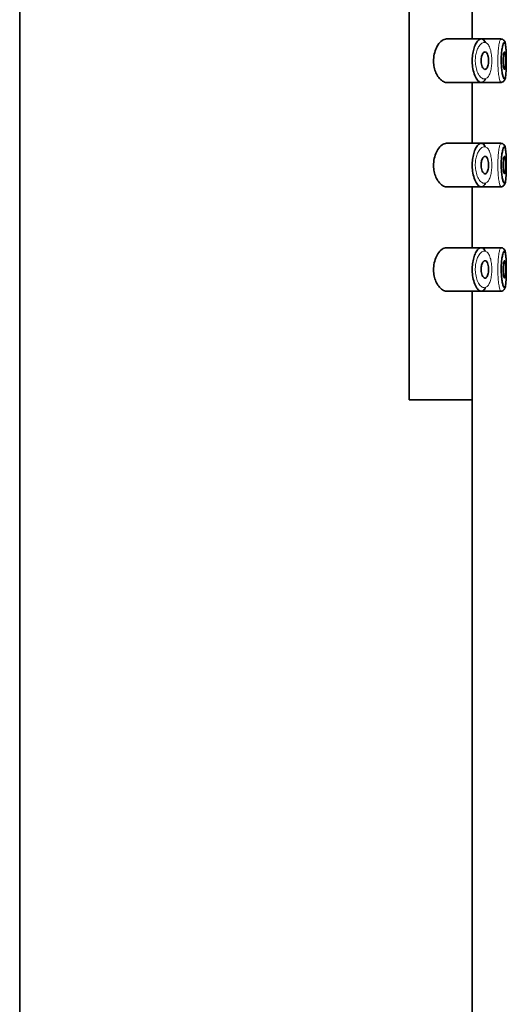
# Model space of a CAD drawing. Units: millimetres. Extents: x 0 to 1683, y 0 to 2757.
# Drawn here: x 1442 to 1470, y 2009 to 2065 of the extents above; entities that cross this region are included whole.
import ezdxf

# ---------------------------------------------------------------- set-up
doc = ezdxf.new("R2010")
doc.units = ezdxf.units.MM
doc.layers.add('DV4_Défaut', color=7, linetype='Continuous')
doc.layers.add('Défaut', color=7, linetype='Continuous')

# ---------------------------------------------------------------- blocks, each defined once
blk = doc.blocks.new('SE3')
at = {"layer": 'DV4_Défaut', "color": 7, "linetype": 'Continuous', "lineweight": 35}
for p, q in [((1441.685, 2115.777), (1441.685, 1931.777)), ((1464.066, 2112.277), (1464.066, 2043.277)), ((1464.066, 2043.277), (1464.066, 2112.277)), ((1467.685, 2064.027), (1467.685, 2067.527)), ((1468.214, 2064.027), (1466.218, 2064.027)), ((1469.35, 2064.027), (1468.214, 2064.027)), ((1469.35, 2064.027), (1469.35, 2064.027)), ((1469.499, 2063.963), (1469.498, 2063.963)), ((1466.215, 2061.527), (1468.213, 2061.527)), ((1467.685, 2058.027), (1467.685, 2061.527)), ((1468.213, 2061.527), (1469.349, 2061.527)), ((1469.349, 2061.527), (1469.349, 2061.527)), ((1468.214, 2058.027), (1466.218, 2058.027)), ((1469.35, 2058.027), (1468.214, 2058.027)), ((1469.35, 2058.027), (1469.35, 2058.027)), ((1469.499, 2057.963), (1469.498, 2057.963)), ((1466.215, 2055.527), (1468.213, 2055.527)), ((1467.685, 2052.027), (1467.685, 2055.527)), ((1468.213, 2055.527), (1469.349, 2055.527)), ((1469.349, 2055.527), (1469.349, 2055.527)), ((1468.214, 2052.027), (1466.218, 2052.027)), ((1469.35, 2052.027), (1468.214, 2052.027)), ((1469.35, 2052.027), (1469.35, 2052.027)), ((1469.499, 2051.963), (1469.498, 2051.963)), ((1466.215, 2049.527), (1468.213, 2049.527)), ((1467.685, 2043.277), (1467.685, 2049.527)), ((1468.213, 2049.527), (1469.349, 2049.527)), ((1469.349, 2049.527), (1469.349, 2049.527)), ((1464.066, 2043.277), (1467.685, 2043.277)), ((1464.066, 2043.277), (1467.685, 2043.277)), ((1467.685, 1940.793), (1467.685, 2043.277))]:
    blk.add_line(p, q, dxfattribs=at)
for centre in [(1469.382, 2063.881), (1469.382, 2057.881), (1469.382, 2051.881)]:
    blk.add_arc(centre, 0.143, 35.2868, 98.3493, dxfattribs=at)
for points, knots in [([(1466.218, 2064.027), (1466.135, 2064.027), (1466.048, 2063.996), (1465.964, 2063.938), (1465.88, 2063.879), (1465.796, 2063.79), (1465.723, 2063.676), (1465.664, 2063.584), (1465.61, 2063.474), (1465.568, 2063.35), (1465.527, 2063.227), (1465.496, 2063.086), (1465.483, 2062.942), (1465.472, 2062.818), (1465.474, 2062.689), (1465.488, 2062.566), (1465.501, 2062.452), (1465.525, 2062.34), (1465.557, 2062.239), (1465.591, 2062.131), (1465.634, 2062.032), (1465.682, 2061.946), (1465.737, 2061.848), (1465.8, 2061.765), (1465.865, 2061.7), (1465.94, 2061.626), (1466.019, 2061.574), (1466.097, 2061.548), (1466.137, 2061.534), (1466.178, 2061.527), (1466.217, 2061.527)], [0, 0, 0, 0, 0.127584, 0.127584, 0.127584, 0.25539, 0.25539, 0.25539, 0.358237, 0.358237, 0.358237, 0.462075, 0.462075, 0.462075, 0.551089, 0.551089, 0.551089, 0.63371, 0.63371, 0.63371, 0.721747, 0.721747, 0.721747, 0.822805, 0.822805, 0.822805, 0.939517, 0.939517, 0.939517, 1, 1, 1, 1]), ([(1468.456, 2061.733), (1468.432, 2061.685), (1468.405, 2061.644), (1468.377, 2061.612), (1468.353, 2061.585), (1468.328, 2061.564), (1468.302, 2061.55), (1468.248, 2061.521), (1468.19, 2061.52), (1468.132, 2061.546), (1468.074, 2061.573), (1468.015, 2061.628), (1467.961, 2061.707), (1467.906, 2061.787), (1467.854, 2061.894), (1467.812, 2062.02), (1467.773, 2062.139), (1467.741, 2062.277), (1467.722, 2062.423), (1467.704, 2062.553), (1467.696, 2062.692), (1467.699, 2062.828), (1467.701, 2062.952), (1467.712, 2063.077), (1467.731, 2063.192), (1467.749, 2063.308), (1467.775, 2063.418), (1467.806, 2063.515), (1467.84, 2063.62), (1467.88, 2063.712), (1467.923, 2063.787), (1467.97, 2063.869), (1468.022, 2063.932), (1468.074, 2063.973), (1468.131, 2064.017), (1468.19, 2064.034), (1468.245, 2064.025)], [0, 0, 0, 0, 0.055856, 0.055856, 0.055856, 0.103199, 0.103199, 0.103199, 0.202662, 0.202662, 0.202662, 0.302044, 0.302044, 0.302044, 0.40243, 0.40243, 0.40243, 0.496428, 0.496428, 0.496428, 0.579449, 0.579449, 0.579449, 0.655131, 0.655131, 0.655131, 0.730719, 0.730719, 0.730719, 0.812009, 0.812009, 0.812009, 0.902006, 0.902006, 0.902006, 1, 1, 1, 1]), ([(1468.245, 2064.025), (1468.302, 2064.014), (1468.356, 2063.975), (1468.405, 2063.908), (1468.421, 2063.885), (1468.437, 2063.859), (1468.452, 2063.83)], [0, 0, 0, 0, 0.747235, 0.747235, 0.747235, 1, 1, 1, 1]), ([(1469.652, 2062.594), (1469.654, 2062.649), (1469.657, 2062.821), (1469.652, 2063.163), (1469.638, 2063.525), (1469.603, 2063.755), (1469.578, 2063.882), (1469.519, 2063.943), (1469.499, 2063.963)], [0, 0, 0, 0, 0.087682, 0.316497, 0.545873, 0.787642, 0.938713, 1, 1, 1, 1]), ([(1469.551, 2063.827), (1469.538, 2063.829), (1469.525, 2063.819), (1469.511, 2063.796), (1469.493, 2063.768), (1469.474, 2063.719), (1469.456, 2063.653), (1469.439, 2063.59), (1469.422, 2063.509), (1469.408, 2063.418), (1469.394, 2063.327), (1469.383, 2063.223), (1469.375, 2063.114), (1469.367, 2063.005), (1469.363, 2062.888), (1469.363, 2062.772), (1469.364, 2062.655), (1469.368, 2062.536), (1469.376, 2062.426), (1469.385, 2062.313), (1469.397, 2062.207), (1469.412, 2062.115), (1469.426, 2062.022), (1469.444, 2061.942), (1469.462, 2061.88), (1469.48, 2061.819), (1469.499, 2061.774), (1469.516, 2061.75), (1469.534, 2061.725), (1469.551, 2061.721), (1469.567, 2061.737), (1469.576, 2061.746), (1469.585, 2061.764), (1469.592, 2061.789), (1469.605, 2061.828), (1469.615, 2061.887), (1469.624, 2061.961), (1469.632, 2062.034), (1469.639, 2062.124), (1469.643, 2062.224), (1469.648, 2062.323), (1469.651, 2062.435), (1469.653, 2062.55), (1469.655, 2062.664), (1469.655, 2062.785), (1469.654, 2062.901), (1469.653, 2063.018), (1469.651, 2063.134), (1469.647, 2063.239), (1469.643, 2063.345), (1469.638, 2063.443), (1469.631, 2063.525), (1469.623, 2063.608), (1469.614, 2063.678), (1469.603, 2063.728), (1469.591, 2063.778), (1469.577, 2063.811), (1469.562, 2063.822), (1469.558, 2063.825), (1469.555, 2063.826), (1469.551, 2063.827)], [0, 0, 0, 0, 0.042565, 0.042565, 0.042565, 0.097393, 0.097393, 0.097393, 0.150242, 0.150242, 0.150242, 0.202465, 0.202465, 0.202465, 0.25461, 0.25461, 0.25461, 0.307649, 0.307649, 0.307649, 0.361815, 0.361815, 0.361815, 0.416544, 0.416544, 0.416544, 0.471245, 0.471245, 0.471245, 0.526056, 0.526056, 0.526056, 0.559633, 0.559633, 0.559633, 0.613191, 0.613191, 0.613191, 0.666487, 0.666487, 0.666487, 0.719576, 0.719576, 0.719576, 0.772566, 0.772566, 0.772566, 0.825637, 0.825637, 0.825637, 0.879042, 0.879042, 0.879042, 0.933072, 0.933072, 0.933072, 0.987814, 0.987814, 0.987814, 1, 1, 1, 1]), ([(1468.433, 2063.277), (1468.459, 2063.277), (1468.485, 2063.266), (1468.509, 2063.245), (1468.533, 2063.224), (1468.555, 2063.191), (1468.574, 2063.15), (1468.592, 2063.111), (1468.607, 2063.062), (1468.618, 2063.009), (1468.628, 2062.959), (1468.636, 2062.904), (1468.639, 2062.848), (1468.642, 2062.796), (1468.641, 2062.741), (1468.638, 2062.688), (1468.634, 2062.637), (1468.627, 2062.587), (1468.617, 2062.542), (1468.608, 2062.496), (1468.595, 2062.453), (1468.58, 2062.418), (1468.564, 2062.38), (1468.546, 2062.349), (1468.526, 2062.327), (1468.504, 2062.302), (1468.481, 2062.286), (1468.457, 2062.28), (1468.432, 2062.274), (1468.405, 2062.278), (1468.38, 2062.292), (1468.353, 2062.307), (1468.327, 2062.333), (1468.303, 2062.369), (1468.281, 2062.404), (1468.26, 2062.45), (1468.243, 2062.502), (1468.228, 2062.55), (1468.217, 2062.606), (1468.21, 2062.663), (1468.204, 2062.715), (1468.203, 2062.77), (1468.205, 2062.823), (1468.207, 2062.874), (1468.213, 2062.924), (1468.222, 2062.97), (1468.232, 2063.017), (1468.245, 2063.06), (1468.259, 2063.098), (1468.275, 2063.139), (1468.294, 2063.174), (1468.314, 2063.201), (1468.336, 2063.231), (1468.36, 2063.253), (1468.385, 2063.265), (1468.401, 2063.273), (1468.417, 2063.277), (1468.433, 2063.277)], [0, 0, 0, 0, 0.059515, 0.059515, 0.059515, 0.119219, 0.119219, 0.119219, 0.175762, 0.175762, 0.175762, 0.227805, 0.227805, 0.227805, 0.27664, 0.27664, 0.27664, 0.324401, 0.324401, 0.324401, 0.373178, 0.373178, 0.373178, 0.424681, 0.424681, 0.424681, 0.479997, 0.479997, 0.479997, 0.539117, 0.539117, 0.539117, 0.600288, 0.600288, 0.600288, 0.659949, 0.659949, 0.659949, 0.714588, 0.714588, 0.714588, 0.763723, 0.763723, 0.763723, 0.8101, 0.8101, 0.8101, 0.857244, 0.857244, 0.857244, 0.907879, 0.907879, 0.907879, 0.963344, 0.963344, 0.963344, 1, 1, 1, 1]), ([(1469.552, 2063.277), (1469.559, 2063.277), (1469.566, 2063.268), (1469.573, 2063.249), (1469.579, 2063.23), (1469.585, 2063.202), (1469.59, 2063.166), (1469.595, 2063.131), (1469.599, 2063.088), (1469.603, 2063.04), (1469.606, 2062.992), (1469.608, 2062.939), (1469.609, 2062.884), (1469.61, 2062.83), (1469.611, 2062.772), (1469.61, 2062.717), (1469.609, 2062.662), (1469.608, 2062.607), (1469.605, 2062.557), (1469.602, 2062.507), (1469.599, 2062.461), (1469.595, 2062.422), (1469.59, 2062.382), (1469.585, 2062.35), (1469.579, 2062.326), (1469.573, 2062.302), (1469.566, 2062.286), (1469.559, 2062.28), (1469.551, 2062.274), (1469.543, 2062.278), (1469.536, 2062.291), (1469.528, 2062.303), (1469.52, 2062.326), (1469.513, 2062.357), (1469.505, 2062.387), (1469.499, 2062.427), (1469.493, 2062.471), (1469.487, 2062.516), (1469.483, 2062.567), (1469.48, 2062.621), (1469.477, 2062.674), (1469.475, 2062.73), (1469.476, 2062.786), (1469.476, 2062.841), (1469.478, 2062.897), (1469.481, 2062.949), (1469.484, 2063.001), (1469.489, 2063.05), (1469.494, 2063.093), (1469.5, 2063.136), (1469.507, 2063.173), (1469.514, 2063.203), (1469.521, 2063.232), (1469.529, 2063.254), (1469.537, 2063.266), (1469.542, 2063.273), (1469.547, 2063.277), (1469.552, 2063.277)], [0, 0, 0, 0, 0.054135, 0.054135, 0.054135, 0.10829, 0.10829, 0.10829, 0.162155, 0.162155, 0.162155, 0.21566, 0.21566, 0.21566, 0.26894, 0.26894, 0.26894, 0.322132, 0.322132, 0.322132, 0.375363, 0.375363, 0.375363, 0.428763, 0.428763, 0.428763, 0.482472, 0.482472, 0.482472, 0.536578, 0.536578, 0.536578, 0.591006, 0.591006, 0.591006, 0.645443, 0.645443, 0.645443, 0.699447, 0.699447, 0.699447, 0.752756, 0.752756, 0.752756, 0.805545, 0.805545, 0.805545, 0.858337, 0.858337, 0.858337, 0.911642, 0.911642, 0.911642, 0.965627, 0.965627, 0.965627, 1, 1, 1, 1]), ([(1469.346, 2061.53), (1469.35, 2061.529), (1469.385, 2061.522), (1469.457, 2061.549), (1469.522, 2061.603), (1469.564, 2061.669), (1469.604, 2061.779), (1469.631, 2061.969), (1469.649, 2062.284), (1469.652, 2062.496), (1469.652, 2062.594)], [0, 0, 0, 0, 0.009282, 0.085443, 0.148988, 0.216452, 0.317072, 0.583164, 0.834908, 1, 1, 1, 1]), ([(1466.218, 2058.027), (1466.135, 2058.027), (1466.048, 2057.996), (1465.964, 2057.938), (1465.88, 2057.879), (1465.796, 2057.79), (1465.723, 2057.676), (1465.664, 2057.584), (1465.61, 2057.474), (1465.568, 2057.35), (1465.527, 2057.227), (1465.496, 2057.086), (1465.483, 2056.942), (1465.472, 2056.818), (1465.474, 2056.689), (1465.488, 2056.566), (1465.501, 2056.452), (1465.525, 2056.34), (1465.557, 2056.239), (1465.591, 2056.131), (1465.634, 2056.032), (1465.682, 2055.946), (1465.737, 2055.848), (1465.8, 2055.765), (1465.865, 2055.7), (1465.94, 2055.626), (1466.019, 2055.574), (1466.097, 2055.548), (1466.137, 2055.534), (1466.178, 2055.527), (1466.217, 2055.527)], [0, 0, 0, 0, 0.127584, 0.127584, 0.127584, 0.25539, 0.25539, 0.25539, 0.358237, 0.358237, 0.358237, 0.462075, 0.462075, 0.462075, 0.551089, 0.551089, 0.551089, 0.63371, 0.63371, 0.63371, 0.721747, 0.721747, 0.721747, 0.822805, 0.822805, 0.822805, 0.939517, 0.939517, 0.939517, 1, 1, 1, 1]), ([(1468.456, 2055.733), (1468.432, 2055.685), (1468.405, 2055.644), (1468.377, 2055.612), (1468.353, 2055.585), (1468.328, 2055.564), (1468.302, 2055.55), (1468.248, 2055.521), (1468.19, 2055.52), (1468.132, 2055.546), (1468.074, 2055.573), (1468.015, 2055.628), (1467.961, 2055.707), (1467.906, 2055.787), (1467.854, 2055.894), (1467.812, 2056.02), (1467.773, 2056.139), (1467.741, 2056.277), (1467.722, 2056.423), (1467.704, 2056.553), (1467.696, 2056.692), (1467.699, 2056.828), (1467.701, 2056.952), (1467.712, 2057.077), (1467.731, 2057.192), (1467.749, 2057.308), (1467.775, 2057.418), (1467.806, 2057.515), (1467.84, 2057.62), (1467.88, 2057.712), (1467.923, 2057.787), (1467.97, 2057.869), (1468.022, 2057.932), (1468.074, 2057.973), (1468.131, 2058.017), (1468.19, 2058.034), (1468.245, 2058.025)], [0, 0, 0, 0, 0.055856, 0.055856, 0.055856, 0.103199, 0.103199, 0.103199, 0.202662, 0.202662, 0.202662, 0.302044, 0.302044, 0.302044, 0.40243, 0.40243, 0.40243, 0.496428, 0.496428, 0.496428, 0.579449, 0.579449, 0.579449, 0.655131, 0.655131, 0.655131, 0.730719, 0.730719, 0.730719, 0.812009, 0.812009, 0.812009, 0.902006, 0.902006, 0.902006, 1, 1, 1, 1]), ([(1468.245, 2058.025), (1468.302, 2058.014), (1468.356, 2057.975), (1468.405, 2057.908), (1468.421, 2057.885), (1468.437, 2057.859), (1468.452, 2057.83)], [0, 0, 0, 0, 0.747235, 0.747235, 0.747235, 1, 1, 1, 1]), ([(1469.551, 2057.827), (1469.538, 2057.829), (1469.525, 2057.819), (1469.511, 2057.796), (1469.493, 2057.768), (1469.474, 2057.719), (1469.456, 2057.653), (1469.439, 2057.59), (1469.422, 2057.509), (1469.408, 2057.418), (1469.394, 2057.327), (1469.383, 2057.223), (1469.375, 2057.114), (1469.367, 2057.005), (1469.363, 2056.888), (1469.363, 2056.772), (1469.364, 2056.655), (1469.368, 2056.536), (1469.376, 2056.426), (1469.385, 2056.313), (1469.397, 2056.207), (1469.412, 2056.115), (1469.426, 2056.022), (1469.444, 2055.942), (1469.462, 2055.88), (1469.48, 2055.819), (1469.499, 2055.774), (1469.516, 2055.75), (1469.534, 2055.725), (1469.551, 2055.721), (1469.567, 2055.737), (1469.576, 2055.746), (1469.585, 2055.764), (1469.592, 2055.789), (1469.605, 2055.828), (1469.615, 2055.887), (1469.624, 2055.961), (1469.632, 2056.034), (1469.639, 2056.124), (1469.643, 2056.224), (1469.648, 2056.323), (1469.651, 2056.435), (1469.653, 2056.55), (1469.655, 2056.664), (1469.655, 2056.785), (1469.654, 2056.901), (1469.653, 2057.018), (1469.651, 2057.134), (1469.647, 2057.239), (1469.643, 2057.345), (1469.638, 2057.443), (1469.631, 2057.525), (1469.623, 2057.608), (1469.614, 2057.678), (1469.603, 2057.728), (1469.591, 2057.778), (1469.577, 2057.811), (1469.562, 2057.822), (1469.558, 2057.825), (1469.555, 2057.826), (1469.551, 2057.827)], [0, 0, 0, 0, 0.042565, 0.042565, 0.042565, 0.097393, 0.097393, 0.097393, 0.150242, 0.150242, 0.150242, 0.202465, 0.202465, 0.202465, 0.25461, 0.25461, 0.25461, 0.307649, 0.307649, 0.307649, 0.361815, 0.361815, 0.361815, 0.416544, 0.416544, 0.416544, 0.471245, 0.471245, 0.471245, 0.526056, 0.526056, 0.526056, 0.559633, 0.559633, 0.559633, 0.613191, 0.613191, 0.613191, 0.666487, 0.666487, 0.666487, 0.719576, 0.719576, 0.719576, 0.772566, 0.772566, 0.772566, 0.825637, 0.825637, 0.825637, 0.879042, 0.879042, 0.879042, 0.933072, 0.933072, 0.933072, 0.987814, 0.987814, 0.987814, 1, 1, 1, 1]), ([(1469.652, 2056.594), (1469.654, 2056.649), (1469.657, 2056.821), (1469.652, 2057.163), (1469.638, 2057.525), (1469.603, 2057.755), (1469.578, 2057.882), (1469.519, 2057.943), (1469.499, 2057.963)], [0, 0, 0, 0, 0.087682, 0.316497, 0.545873, 0.787642, 0.938713, 1, 1, 1, 1]), ([(1468.433, 2057.277), (1468.459, 2057.277), (1468.485, 2057.266), (1468.509, 2057.245), (1468.533, 2057.224), (1468.555, 2057.191), (1468.574, 2057.15), (1468.592, 2057.111), (1468.607, 2057.062), (1468.618, 2057.009), (1468.628, 2056.959), (1468.636, 2056.904), (1468.639, 2056.848), (1468.642, 2056.796), (1468.641, 2056.741), (1468.638, 2056.688), (1468.634, 2056.637), (1468.627, 2056.587), (1468.617, 2056.542), (1468.608, 2056.496), (1468.595, 2056.453), (1468.58, 2056.418), (1468.564, 2056.38), (1468.546, 2056.349), (1468.526, 2056.327), (1468.504, 2056.302), (1468.481, 2056.286), (1468.457, 2056.28), (1468.432, 2056.274), (1468.405, 2056.278), (1468.38, 2056.292), (1468.353, 2056.307), (1468.327, 2056.333), (1468.303, 2056.369), (1468.281, 2056.404), (1468.26, 2056.45), (1468.243, 2056.502), (1468.228, 2056.55), (1468.217, 2056.606), (1468.21, 2056.663), (1468.204, 2056.715), (1468.203, 2056.77), (1468.205, 2056.823), (1468.207, 2056.874), (1468.213, 2056.924), (1468.222, 2056.97), (1468.232, 2057.017), (1468.245, 2057.06), (1468.259, 2057.098), (1468.275, 2057.139), (1468.294, 2057.174), (1468.314, 2057.201), (1468.336, 2057.231), (1468.36, 2057.253), (1468.385, 2057.265), (1468.401, 2057.273), (1468.417, 2057.277), (1468.433, 2057.277)], [0, 0, 0, 0, 0.059515, 0.059515, 0.059515, 0.119219, 0.119219, 0.119219, 0.175762, 0.175762, 0.175762, 0.227805, 0.227805, 0.227805, 0.27664, 0.27664, 0.27664, 0.324401, 0.324401, 0.324401, 0.373178, 0.373178, 0.373178, 0.424681, 0.424681, 0.424681, 0.479997, 0.479997, 0.479997, 0.539117, 0.539117, 0.539117, 0.600288, 0.600288, 0.600288, 0.659949, 0.659949, 0.659949, 0.714588, 0.714588, 0.714588, 0.763723, 0.763723, 0.763723, 0.8101, 0.8101, 0.8101, 0.857244, 0.857244, 0.857244, 0.907879, 0.907879, 0.907879, 0.963344, 0.963344, 0.963344, 1, 1, 1, 1]), ([(1469.552, 2057.277), (1469.559, 2057.277), (1469.566, 2057.268), (1469.573, 2057.249), (1469.579, 2057.23), (1469.585, 2057.202), (1469.59, 2057.166), (1469.595, 2057.131), (1469.599, 2057.088), (1469.603, 2057.04), (1469.606, 2056.992), (1469.608, 2056.939), (1469.609, 2056.884), (1469.61, 2056.83), (1469.611, 2056.772), (1469.61, 2056.717), (1469.609, 2056.662), (1469.608, 2056.607), (1469.605, 2056.557), (1469.602, 2056.507), (1469.599, 2056.461), (1469.595, 2056.422), (1469.59, 2056.382), (1469.585, 2056.35), (1469.579, 2056.326), (1469.573, 2056.302), (1469.566, 2056.286), (1469.559, 2056.28), (1469.551, 2056.274), (1469.543, 2056.278), (1469.536, 2056.291), (1469.528, 2056.303), (1469.52, 2056.326), (1469.513, 2056.357), (1469.505, 2056.387), (1469.499, 2056.427), (1469.493, 2056.471), (1469.487, 2056.516), (1469.483, 2056.567), (1469.48, 2056.621), (1469.477, 2056.674), (1469.475, 2056.73), (1469.476, 2056.786), (1469.476, 2056.841), (1469.478, 2056.897), (1469.481, 2056.949), (1469.484, 2057.001), (1469.489, 2057.05), (1469.494, 2057.093), (1469.5, 2057.136), (1469.507, 2057.173), (1469.514, 2057.203), (1469.521, 2057.232), (1469.529, 2057.254), (1469.537, 2057.266), (1469.542, 2057.273), (1469.547, 2057.277), (1469.552, 2057.277)], [0, 0, 0, 0, 0.054135, 0.054135, 0.054135, 0.10829, 0.10829, 0.10829, 0.162155, 0.162155, 0.162155, 0.21566, 0.21566, 0.21566, 0.26894, 0.26894, 0.26894, 0.322132, 0.322132, 0.322132, 0.375363, 0.375363, 0.375363, 0.428763, 0.428763, 0.428763, 0.482472, 0.482472, 0.482472, 0.536578, 0.536578, 0.536578, 0.591006, 0.591006, 0.591006, 0.645443, 0.645443, 0.645443, 0.699447, 0.699447, 0.699447, 0.752756, 0.752756, 0.752756, 0.805545, 0.805545, 0.805545, 0.858337, 0.858337, 0.858337, 0.911642, 0.911642, 0.911642, 0.965627, 0.965627, 0.965627, 1, 1, 1, 1]), ([(1469.346, 2055.53), (1469.35, 2055.529), (1469.385, 2055.522), (1469.457, 2055.549), (1469.522, 2055.603), (1469.564, 2055.669), (1469.604, 2055.779), (1469.631, 2055.969), (1469.649, 2056.284), (1469.652, 2056.496), (1469.652, 2056.594)], [0, 0, 0, 0, 0.009282, 0.085443, 0.148988, 0.216452, 0.317072, 0.583164, 0.834908, 1, 1, 1, 1]), ([(1466.218, 2052.027), (1466.135, 2052.027), (1466.048, 2051.996), (1465.964, 2051.938), (1465.88, 2051.879), (1465.796, 2051.79), (1465.723, 2051.676), (1465.664, 2051.584), (1465.61, 2051.474), (1465.568, 2051.35), (1465.527, 2051.227), (1465.496, 2051.086), (1465.483, 2050.942), (1465.472, 2050.818), (1465.474, 2050.689), (1465.488, 2050.566), (1465.501, 2050.452), (1465.525, 2050.34), (1465.557, 2050.239), (1465.591, 2050.131), (1465.634, 2050.032), (1465.682, 2049.946), (1465.737, 2049.848), (1465.8, 2049.765), (1465.865, 2049.7), (1465.94, 2049.626), (1466.019, 2049.574), (1466.097, 2049.548), (1466.137, 2049.534), (1466.178, 2049.527), (1466.217, 2049.527)], [0, 0, 0, 0, 0.127584, 0.127584, 0.127584, 0.25539, 0.25539, 0.25539, 0.358237, 0.358237, 0.358237, 0.462075, 0.462075, 0.462075, 0.551089, 0.551089, 0.551089, 0.63371, 0.63371, 0.63371, 0.721747, 0.721747, 0.721747, 0.822805, 0.822805, 0.822805, 0.939517, 0.939517, 0.939517, 1, 1, 1, 1]), ([(1468.456, 2049.733), (1468.432, 2049.685), (1468.405, 2049.644), (1468.377, 2049.612), (1468.353, 2049.585), (1468.328, 2049.564), (1468.302, 2049.55), (1468.248, 2049.521), (1468.19, 2049.52), (1468.132, 2049.546), (1468.074, 2049.573), (1468.015, 2049.628), (1467.961, 2049.707), (1467.906, 2049.787), (1467.854, 2049.894), (1467.812, 2050.02), (1467.773, 2050.139), (1467.741, 2050.277), (1467.722, 2050.423), (1467.704, 2050.553), (1467.696, 2050.692), (1467.699, 2050.828), (1467.701, 2050.952), (1467.712, 2051.077), (1467.731, 2051.192), (1467.749, 2051.308), (1467.775, 2051.418), (1467.806, 2051.515), (1467.84, 2051.62), (1467.88, 2051.712), (1467.923, 2051.787), (1467.97, 2051.869), (1468.022, 2051.932), (1468.074, 2051.973), (1468.131, 2052.017), (1468.19, 2052.034), (1468.245, 2052.025)], [0, 0, 0, 0, 0.055856, 0.055856, 0.055856, 0.103199, 0.103199, 0.103199, 0.202662, 0.202662, 0.202662, 0.302044, 0.302044, 0.302044, 0.40243, 0.40243, 0.40243, 0.496428, 0.496428, 0.496428, 0.579449, 0.579449, 0.579449, 0.655131, 0.655131, 0.655131, 0.730719, 0.730719, 0.730719, 0.812009, 0.812009, 0.812009, 0.902006, 0.902006, 0.902006, 1, 1, 1, 1]), ([(1468.245, 2052.025), (1468.302, 2052.014), (1468.356, 2051.975), (1468.405, 2051.908), (1468.421, 2051.885), (1468.437, 2051.859), (1468.452, 2051.83)], [0, 0, 0, 0, 0.747235, 0.747235, 0.747235, 1, 1, 1, 1]), ([(1469.551, 2051.827), (1469.538, 2051.829), (1469.525, 2051.819), (1469.511, 2051.796), (1469.493, 2051.768), (1469.474, 2051.719), (1469.456, 2051.653), (1469.439, 2051.59), (1469.422, 2051.509), (1469.408, 2051.418), (1469.394, 2051.327), (1469.383, 2051.223), (1469.375, 2051.114), (1469.367, 2051.005), (1469.363, 2050.888), (1469.363, 2050.772), (1469.364, 2050.655), (1469.368, 2050.536), (1469.376, 2050.426), (1469.385, 2050.313), (1469.397, 2050.207), (1469.412, 2050.115), (1469.426, 2050.022), (1469.444, 2049.942), (1469.462, 2049.88), (1469.48, 2049.819), (1469.499, 2049.774), (1469.516, 2049.75), (1469.534, 2049.725), (1469.551, 2049.721), (1469.567, 2049.737), (1469.576, 2049.746), (1469.585, 2049.764), (1469.592, 2049.789), (1469.605, 2049.828), (1469.615, 2049.887), (1469.624, 2049.961), (1469.632, 2050.034), (1469.639, 2050.124), (1469.643, 2050.224), (1469.648, 2050.323), (1469.651, 2050.435), (1469.653, 2050.55), (1469.655, 2050.664), (1469.655, 2050.785), (1469.654, 2050.901), (1469.653, 2051.018), (1469.651, 2051.134), (1469.647, 2051.239), (1469.643, 2051.345), (1469.638, 2051.443), (1469.631, 2051.525), (1469.623, 2051.608), (1469.614, 2051.678), (1469.603, 2051.728), (1469.591, 2051.778), (1469.577, 2051.811), (1469.562, 2051.822), (1469.558, 2051.825), (1469.555, 2051.826), (1469.551, 2051.827)], [0, 0, 0, 0, 0.042565, 0.042565, 0.042565, 0.097393, 0.097393, 0.097393, 0.150242, 0.150242, 0.150242, 0.202465, 0.202465, 0.202465, 0.25461, 0.25461, 0.25461, 0.307649, 0.307649, 0.307649, 0.361815, 0.361815, 0.361815, 0.416544, 0.416544, 0.416544, 0.471245, 0.471245, 0.471245, 0.526056, 0.526056, 0.526056, 0.559633, 0.559633, 0.559633, 0.613191, 0.613191, 0.613191, 0.666487, 0.666487, 0.666487, 0.719576, 0.719576, 0.719576, 0.772566, 0.772566, 0.772566, 0.825637, 0.825637, 0.825637, 0.879042, 0.879042, 0.879042, 0.933072, 0.933072, 0.933072, 0.987814, 0.987814, 0.987814, 1, 1, 1, 1]), ([(1469.652, 2050.594), (1469.654, 2050.649), (1469.657, 2050.821), (1469.652, 2051.163), (1469.638, 2051.525), (1469.603, 2051.755), (1469.578, 2051.882), (1469.519, 2051.943), (1469.499, 2051.963)], [0, 0, 0, 0, 0.087682, 0.316497, 0.545873, 0.787642, 0.938713, 1, 1, 1, 1]), ([(1468.433, 2051.277), (1468.459, 2051.277), (1468.485, 2051.266), (1468.509, 2051.245), (1468.533, 2051.224), (1468.555, 2051.191), (1468.574, 2051.15), (1468.592, 2051.111), (1468.607, 2051.062), (1468.618, 2051.009), (1468.628, 2050.959), (1468.636, 2050.904), (1468.639, 2050.848), (1468.642, 2050.796), (1468.641, 2050.741), (1468.638, 2050.688), (1468.634, 2050.637), (1468.627, 2050.587), (1468.617, 2050.542), (1468.608, 2050.496), (1468.595, 2050.453), (1468.58, 2050.418), (1468.564, 2050.38), (1468.546, 2050.349), (1468.526, 2050.327), (1468.504, 2050.302), (1468.481, 2050.286), (1468.457, 2050.28), (1468.432, 2050.274), (1468.405, 2050.278), (1468.38, 2050.292), (1468.353, 2050.307), (1468.327, 2050.333), (1468.303, 2050.369), (1468.281, 2050.404), (1468.26, 2050.45), (1468.243, 2050.502), (1468.228, 2050.55), (1468.217, 2050.606), (1468.21, 2050.663), (1468.204, 2050.715), (1468.203, 2050.77), (1468.205, 2050.823), (1468.207, 2050.874), (1468.213, 2050.924), (1468.222, 2050.97), (1468.232, 2051.017), (1468.245, 2051.06), (1468.259, 2051.098), (1468.275, 2051.139), (1468.294, 2051.174), (1468.314, 2051.201), (1468.336, 2051.231), (1468.36, 2051.253), (1468.385, 2051.265), (1468.401, 2051.273), (1468.417, 2051.277), (1468.433, 2051.277)], [0, 0, 0, 0, 0.059515, 0.059515, 0.059515, 0.119219, 0.119219, 0.119219, 0.175762, 0.175762, 0.175762, 0.227805, 0.227805, 0.227805, 0.27664, 0.27664, 0.27664, 0.324401, 0.324401, 0.324401, 0.373178, 0.373178, 0.373178, 0.424681, 0.424681, 0.424681, 0.479997, 0.479997, 0.479997, 0.539117, 0.539117, 0.539117, 0.600288, 0.600288, 0.600288, 0.659949, 0.659949, 0.659949, 0.714588, 0.714588, 0.714588, 0.763723, 0.763723, 0.763723, 0.8101, 0.8101, 0.8101, 0.857244, 0.857244, 0.857244, 0.907879, 0.907879, 0.907879, 0.963344, 0.963344, 0.963344, 1, 1, 1, 1]), ([(1469.552, 2051.277), (1469.559, 2051.277), (1469.566, 2051.268), (1469.573, 2051.249), (1469.579, 2051.23), (1469.585, 2051.202), (1469.59, 2051.166), (1469.595, 2051.131), (1469.599, 2051.088), (1469.603, 2051.04), (1469.606, 2050.992), (1469.608, 2050.939), (1469.609, 2050.884), (1469.61, 2050.83), (1469.611, 2050.772), (1469.61, 2050.717), (1469.609, 2050.662), (1469.608, 2050.607), (1469.605, 2050.557), (1469.602, 2050.507), (1469.599, 2050.461), (1469.595, 2050.422), (1469.59, 2050.382), (1469.585, 2050.35), (1469.579, 2050.326), (1469.573, 2050.302), (1469.566, 2050.286), (1469.559, 2050.28), (1469.551, 2050.274), (1469.543, 2050.278), (1469.536, 2050.291), (1469.528, 2050.303), (1469.52, 2050.326), (1469.513, 2050.357), (1469.505, 2050.387), (1469.499, 2050.427), (1469.493, 2050.471), (1469.487, 2050.516), (1469.483, 2050.567), (1469.48, 2050.621), (1469.477, 2050.674), (1469.475, 2050.73), (1469.476, 2050.786), (1469.476, 2050.841), (1469.478, 2050.897), (1469.481, 2050.949), (1469.484, 2051.001), (1469.489, 2051.05), (1469.494, 2051.093), (1469.5, 2051.136), (1469.507, 2051.173), (1469.514, 2051.203), (1469.521, 2051.232), (1469.529, 2051.254), (1469.537, 2051.266), (1469.542, 2051.273), (1469.547, 2051.277), (1469.552, 2051.277)], [0, 0, 0, 0, 0.054135, 0.054135, 0.054135, 0.10829, 0.10829, 0.10829, 0.162155, 0.162155, 0.162155, 0.21566, 0.21566, 0.21566, 0.26894, 0.26894, 0.26894, 0.322132, 0.322132, 0.322132, 0.375363, 0.375363, 0.375363, 0.428763, 0.428763, 0.428763, 0.482472, 0.482472, 0.482472, 0.536578, 0.536578, 0.536578, 0.591006, 0.591006, 0.591006, 0.645443, 0.645443, 0.645443, 0.699447, 0.699447, 0.699447, 0.752756, 0.752756, 0.752756, 0.805545, 0.805545, 0.805545, 0.858337, 0.858337, 0.858337, 0.911642, 0.911642, 0.911642, 0.965627, 0.965627, 0.965627, 1, 1, 1, 1]), ([(1469.346, 2049.53), (1469.35, 2049.529), (1469.385, 2049.522), (1469.457, 2049.549), (1469.522, 2049.603), (1469.564, 2049.669), (1469.604, 2049.779), (1469.631, 2049.969), (1469.649, 2050.284), (1469.652, 2050.496), (1469.652, 2050.594)], [0, 0, 0, 0, 0.009282, 0.085443, 0.148988, 0.216452, 0.317072, 0.583164, 0.834908, 1, 1, 1, 1])]:
    blk.add_open_spline(points, degree=3, knots=knots, dxfattribs=at)
at = {"layer": 'DV4_Défaut', "color": 7, "linetype": 'Continuous', "lineweight": 18}
for points, knots in [([(1469.35, 2061.527), (1469.34, 2061.527), (1469.329, 2061.536), (1469.319, 2061.554), (1469.301, 2061.583), (1469.283, 2061.636), (1469.265, 2061.709), (1469.247, 2061.783), (1469.23, 2061.879), (1469.215, 2061.989), (1469.201, 2062.098), (1469.189, 2062.225), (1469.18, 2062.359), (1469.172, 2062.49), (1469.168, 2062.632), (1469.168, 2062.771), (1469.168, 2062.909), (1469.172, 2063.048), (1469.179, 2063.178), (1469.187, 2063.308), (1469.198, 2063.431), (1469.212, 2063.539), (1469.226, 2063.649), (1469.242, 2063.746), (1469.259, 2063.821), (1469.277, 2063.899), (1469.295, 2063.956), (1469.313, 2063.99), (1469.327, 2064.017), (1469.34, 2064.029), (1469.353, 2064.027)], [0, 0, 0, 0, 0.065648, 0.065648, 0.065648, 0.173418, 0.173418, 0.173418, 0.281707, 0.281707, 0.281707, 0.389484, 0.389484, 0.389484, 0.495442, 0.495442, 0.495442, 0.599625, 0.599625, 0.599625, 0.703572, 0.703572, 0.703572, 0.808959, 0.808959, 0.808959, 0.916254, 0.916254, 0.916254, 1, 1, 1, 1]), ([(1468.428, 2063.825), (1468.428, 2063.825), (1468.428, 2063.825), (1468.428, 2063.825), (1468.372, 2063.833), (1468.313, 2063.818), (1468.255, 2063.781), (1468.199, 2063.746), (1468.143, 2063.688), (1468.093, 2063.612), (1468.053, 2063.552), (1468.015, 2063.48), (1467.984, 2063.397), (1467.952, 2063.316), (1467.926, 2063.224), (1467.907, 2063.126), (1467.888, 2063.029), (1467.877, 2062.924), (1467.875, 2062.82), (1467.872, 2062.705), (1467.88, 2062.588), (1467.898, 2062.48), (1467.918, 2062.356), (1467.95, 2062.24), (1467.99, 2062.142), (1468.033, 2062.035), (1468.085, 2061.945), (1468.14, 2061.878), (1468.195, 2061.812), (1468.255, 2061.766), (1468.313, 2061.743), (1468.372, 2061.721), (1468.431, 2061.722), (1468.486, 2061.747), (1468.512, 2061.758), (1468.538, 2061.776), (1468.562, 2061.799), (1468.605, 2061.839), (1468.645, 2061.897), (1468.679, 2061.97), (1468.712, 2062.039), (1468.74, 2062.124), (1468.763, 2062.218), (1468.784, 2062.31), (1468.8, 2062.414), (1468.81, 2062.521), (1468.82, 2062.629), (1468.824, 2062.744), (1468.821, 2062.856), (1468.817, 2062.972), (1468.807, 2063.088), (1468.79, 2063.194), (1468.772, 2063.308), (1468.746, 2063.413), (1468.714, 2063.501), (1468.68, 2063.596), (1468.637, 2063.673), (1468.59, 2063.727), (1468.541, 2063.783), (1468.485, 2063.816), (1468.428, 2063.825)], [0, 0, 0, 0, 0.000102, 0.000102, 0.000102, 0.060603, 0.060603, 0.060603, 0.119477, 0.119477, 0.119477, 0.165691, 0.165691, 0.165691, 0.21125, 0.21125, 0.21125, 0.256431, 0.256431, 0.256431, 0.30595, 0.30595, 0.30595, 0.362591, 0.362591, 0.362591, 0.423987, 0.423987, 0.423987, 0.485375, 0.485375, 0.485375, 0.546877, 0.546877, 0.546877, 0.576036, 0.576036, 0.576036, 0.627995, 0.627995, 0.627995, 0.677323, 0.677323, 0.677323, 0.72541, 0.72541, 0.72541, 0.773839, 0.773839, 0.773839, 0.824404, 0.824404, 0.824404, 0.8789, 0.8789, 0.8789, 0.938085, 0.938085, 0.938085, 1, 1, 1, 1]), ([(1468.428, 2057.825), (1468.428, 2057.825), (1468.428, 2057.825), (1468.428, 2057.825), (1468.372, 2057.833), (1468.313, 2057.818), (1468.255, 2057.781), (1468.199, 2057.746), (1468.143, 2057.688), (1468.093, 2057.612), (1468.053, 2057.552), (1468.015, 2057.48), (1467.984, 2057.397), (1467.952, 2057.316), (1467.926, 2057.224), (1467.907, 2057.126), (1467.888, 2057.029), (1467.877, 2056.924), (1467.875, 2056.82), (1467.872, 2056.705), (1467.88, 2056.588), (1467.898, 2056.48), (1467.918, 2056.356), (1467.95, 2056.24), (1467.99, 2056.142), (1468.033, 2056.035), (1468.085, 2055.945), (1468.14, 2055.878), (1468.195, 2055.812), (1468.255, 2055.766), (1468.313, 2055.743), (1468.372, 2055.721), (1468.431, 2055.722), (1468.486, 2055.747), (1468.512, 2055.758), (1468.538, 2055.776), (1468.562, 2055.799), (1468.605, 2055.839), (1468.645, 2055.897), (1468.679, 2055.97), (1468.712, 2056.039), (1468.74, 2056.124), (1468.763, 2056.218), (1468.784, 2056.31), (1468.8, 2056.414), (1468.81, 2056.521), (1468.82, 2056.629), (1468.824, 2056.744), (1468.821, 2056.856), (1468.817, 2056.972), (1468.807, 2057.088), (1468.79, 2057.194), (1468.772, 2057.308), (1468.746, 2057.413), (1468.714, 2057.501), (1468.68, 2057.596), (1468.637, 2057.673), (1468.59, 2057.727), (1468.541, 2057.783), (1468.485, 2057.816), (1468.428, 2057.825)], [0, 0, 0, 0, 0.000102, 0.000102, 0.000102, 0.060603, 0.060603, 0.060603, 0.119477, 0.119477, 0.119477, 0.165691, 0.165691, 0.165691, 0.21125, 0.21125, 0.21125, 0.256431, 0.256431, 0.256431, 0.30595, 0.30595, 0.30595, 0.362591, 0.362591, 0.362591, 0.423987, 0.423987, 0.423987, 0.485375, 0.485375, 0.485375, 0.546877, 0.546877, 0.546877, 0.576036, 0.576036, 0.576036, 0.627995, 0.627995, 0.627995, 0.677323, 0.677323, 0.677323, 0.72541, 0.72541, 0.72541, 0.773839, 0.773839, 0.773839, 0.824404, 0.824404, 0.824404, 0.8789, 0.8789, 0.8789, 0.938085, 0.938085, 0.938085, 1, 1, 1, 1]), ([(1469.349, 2055.527), (1469.34, 2055.528), (1469.329, 2055.536), (1469.319, 2055.554), (1469.301, 2055.583), (1469.283, 2055.636), (1469.265, 2055.709), (1469.247, 2055.783), (1469.23, 2055.879), (1469.215, 2055.989), (1469.201, 2056.098), (1469.189, 2056.225), (1469.18, 2056.359), (1469.172, 2056.49), (1469.168, 2056.632), (1469.168, 2056.771), (1469.168, 2056.909), (1469.172, 2057.048), (1469.179, 2057.178), (1469.187, 2057.308), (1469.198, 2057.431), (1469.212, 2057.539), (1469.226, 2057.649), (1469.242, 2057.746), (1469.259, 2057.821), (1469.277, 2057.899), (1469.295, 2057.956), (1469.313, 2057.99), (1469.327, 2058.017), (1469.34, 2058.029), (1469.353, 2058.027)], [0, 0, 0, 0, 0.064866, 0.064866, 0.064866, 0.172725, 0.172725, 0.172725, 0.281106, 0.281106, 0.281106, 0.388973, 0.388973, 0.388973, 0.49502, 0.49502, 0.49502, 0.59929, 0.59929, 0.59929, 0.703324, 0.703324, 0.703324, 0.808799, 0.808799, 0.808799, 0.916184, 0.916184, 0.916184, 1, 1, 1, 1]), ([(1469.35, 2049.527), (1469.34, 2049.527), (1469.329, 2049.536), (1469.319, 2049.554), (1469.301, 2049.583), (1469.283, 2049.636), (1469.265, 2049.709), (1469.247, 2049.783), (1469.23, 2049.879), (1469.215, 2049.989), (1469.201, 2050.098), (1469.189, 2050.225), (1469.18, 2050.359), (1469.172, 2050.49), (1469.168, 2050.632), (1469.168, 2050.771), (1469.168, 2050.909), (1469.172, 2051.048), (1469.179, 2051.178), (1469.187, 2051.308), (1469.198, 2051.431), (1469.212, 2051.539), (1469.226, 2051.649), (1469.242, 2051.746), (1469.259, 2051.821), (1469.277, 2051.899), (1469.295, 2051.956), (1469.313, 2051.99), (1469.327, 2052.017), (1469.34, 2052.029), (1469.353, 2052.027)], [0, 0, 0, 0, 0.065648, 0.065648, 0.065648, 0.173418, 0.173418, 0.173418, 0.281707, 0.281707, 0.281707, 0.389484, 0.389484, 0.389484, 0.495442, 0.495442, 0.495442, 0.599625, 0.599625, 0.599625, 0.703572, 0.703572, 0.703572, 0.808959, 0.808959, 0.808959, 0.916254, 0.916254, 0.916254, 1, 1, 1, 1]), ([(1468.428, 2051.825), (1468.428, 2051.825), (1468.428, 2051.825), (1468.428, 2051.825), (1468.372, 2051.833), (1468.313, 2051.818), (1468.255, 2051.781), (1468.199, 2051.746), (1468.143, 2051.688), (1468.093, 2051.612), (1468.053, 2051.552), (1468.015, 2051.48), (1467.984, 2051.397), (1467.952, 2051.316), (1467.926, 2051.224), (1467.907, 2051.126), (1467.888, 2051.029), (1467.877, 2050.924), (1467.875, 2050.82), (1467.872, 2050.705), (1467.88, 2050.588), (1467.898, 2050.48), (1467.918, 2050.356), (1467.95, 2050.24), (1467.99, 2050.142), (1468.033, 2050.035), (1468.085, 2049.945), (1468.14, 2049.878), (1468.195, 2049.812), (1468.255, 2049.766), (1468.313, 2049.743), (1468.372, 2049.721), (1468.431, 2049.722), (1468.486, 2049.747), (1468.512, 2049.758), (1468.538, 2049.776), (1468.562, 2049.799), (1468.605, 2049.839), (1468.645, 2049.897), (1468.679, 2049.97), (1468.712, 2050.039), (1468.74, 2050.124), (1468.763, 2050.218), (1468.784, 2050.31), (1468.8, 2050.414), (1468.81, 2050.521), (1468.82, 2050.629), (1468.824, 2050.744), (1468.821, 2050.856), (1468.817, 2050.972), (1468.807, 2051.088), (1468.79, 2051.194), (1468.772, 2051.308), (1468.746, 2051.413), (1468.714, 2051.501), (1468.68, 2051.596), (1468.637, 2051.673), (1468.59, 2051.727), (1468.541, 2051.783), (1468.485, 2051.816), (1468.428, 2051.825)], [0, 0, 0, 0, 0.000102, 0.000102, 0.000102, 0.060603, 0.060603, 0.060603, 0.119477, 0.119477, 0.119477, 0.165691, 0.165691, 0.165691, 0.21125, 0.21125, 0.21125, 0.256431, 0.256431, 0.256431, 0.30595, 0.30595, 0.30595, 0.362591, 0.362591, 0.362591, 0.423987, 0.423987, 0.423987, 0.485375, 0.485375, 0.485375, 0.546877, 0.546877, 0.546877, 0.576036, 0.576036, 0.576036, 0.627995, 0.627995, 0.627995, 0.677323, 0.677323, 0.677323, 0.72541, 0.72541, 0.72541, 0.773839, 0.773839, 0.773839, 0.824404, 0.824404, 0.824404, 0.8789, 0.8789, 0.8789, 0.938085, 0.938085, 0.938085, 1, 1, 1, 1])]:
    blk.add_open_spline(points, degree=3, knots=knots, dxfattribs=at)

msp = doc.modelspace()

# ---------------------------------------------------------------- block references
at = {"layer": 'Défaut'}
msp.add_blockref('SE3', (0, 0), dxfattribs=at)

doc.saveas('drawing.dxf')
